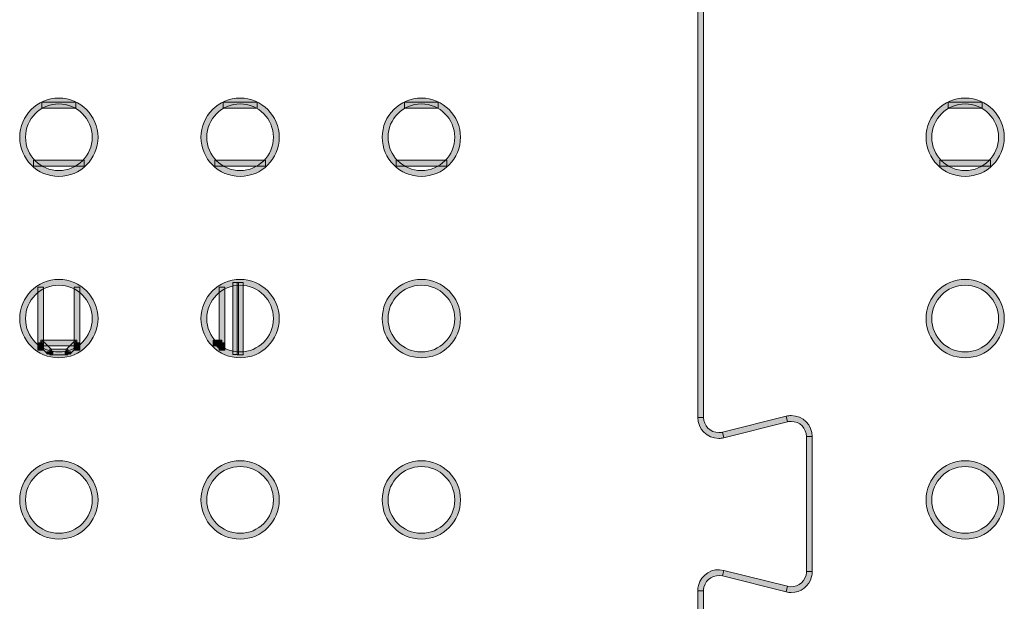
# Model space of a CAD drawing. Units: inches. Extents: x -35 to 333, y 31 to 315.
# Drawn here: x 75 to 102, y 262 to 278 of the extents above; entities that cross this region are included whole.
import ezdxf

# ---------------------------------------------------------------- set-up
doc = ezdxf.new("R2010")
doc.units = ezdxf.units.IN
doc.header["$MEASUREMENT"] = 0
doc.layers.add('面板', color=7, linetype='Continuous')

# ---------------------------------------------------------------- blocks, each defined once
blk = doc.blocks.new('block 1418')
at = {"layer": '面板', "true_color": 0x221814}
h = blk.add_hatch(color=250, dxfattribs=at)
h.dxf.hatch_style = 2
h.paths.add_polyline_path([(93.724, 261.367), (93.564, 261.367), (93.564, 261.978), (93.724, 261.978)])
at = {"layer": '面板', "lineweight": 0}
blk.add_lwpolyline([(93.724, 261.367), (93.564, 261.367), (93.564, 261.978), (93.724, 261.978), (93.724, 261.367)], dxfattribs=at)
blk = doc.blocks.new('block 1417')
at = {"layer": '面板'}
blk.add_blockref('block 1418', (0, 0), dxfattribs=at)
blk = doc.blocks.new('block 1420')
at = {"layer": '面板', "true_color": 0x221814}
h = blk.add_hatch(color=250, dxfattribs=at)
h.dxf.hatch_style = 2
edge = h.paths.add_edge_path()
edge.add_spline(control_points=[(93.724, 261.978), (93.724, 261.978), (93.564, 261.978), (93.564, 261.978), (93.564, 262.026), (93.57, 262.073), (93.582, 262.119), (93.659, 262.429), (93.974, 262.619), (94.285, 262.541), (94.285, 262.541), (94.246, 262.386), (94.246, 262.386), (94.022, 262.443), (93.793, 262.305), (93.737, 262.08), (93.728, 262.047), (93.724, 262.012), (93.724, 261.978)], knot_values=[0, 0, 0, 0, 1, 1, 1, 2, 2, 2, 3, 3, 3, 4, 4, 4, 5, 5, 5, 6, 6, 6, 6], degree=3, periodic=0)
at = {"layer": '面板', "lineweight": 0}
blk.add_open_spline([(93.724, 261.978), (93.724, 261.978), (93.564, 261.978), (93.564, 261.978), (93.564, 262.026), (93.57, 262.073), (93.582, 262.119), (93.659, 262.429), (93.974, 262.619), (94.285, 262.541), (94.285, 262.541), (94.246, 262.386), (94.246, 262.386), (94.022, 262.443), (93.793, 262.305), (93.737, 262.08), (93.728, 262.047), (93.724, 262.012), (93.724, 261.978)], degree=3, knots=[0, 0, 0, 0, 1, 1, 1, 2, 2, 2, 3, 3, 3, 4, 4, 4, 5, 5, 5, 6, 6, 6, 6], dxfattribs=at)
blk = doc.blocks.new('block 1419')
at = {"layer": '面板'}
blk.add_blockref('block 1420', (0, 0), dxfattribs=at)
blk = doc.blocks.new('block 1422')
at = {"layer": '面板', "true_color": 0x221814}
h = blk.add_hatch(color=250, dxfattribs=at)
h.dxf.hatch_style = 2
h.paths.add_polyline_path([(93.724, 266.759), (93.564, 266.759), (93.564, 299.165), (93.724, 299.165)])
at = {"layer": '面板', "lineweight": 0}
blk.add_lwpolyline([(93.724, 266.759), (93.564, 266.759), (93.564, 299.165), (93.724, 299.165), (93.724, 266.759)], dxfattribs=at)
blk = doc.blocks.new('block 1421')
at = {"layer": '面板'}
blk.add_blockref('block 1422', (0, 0), dxfattribs=at)
blk = doc.blocks.new('block 1424')
at = {"layer": '面板', "true_color": 0x221814}
h = blk.add_hatch(color=250, dxfattribs=at)
h.dxf.hatch_style = 2
edge = h.paths.add_edge_path()
edge.add_spline(control_points=[(94.144, 266.179), (93.825, 266.179), (93.564, 266.439), (93.564, 266.759), (93.564, 266.759), (93.724, 266.759), (93.724, 266.759), (93.724, 266.528), (93.913, 266.339), (94.144, 266.339), (94.179, 266.339), (94.213, 266.343), (94.246, 266.352), (94.246, 266.352), (94.285, 266.196), (94.285, 266.196), (94.239, 266.185), (94.192, 266.179), (94.144, 266.179)], knot_values=[0, 0, 0, 0, 1, 1, 1, 2, 2, 2, 3, 3, 3, 4, 4, 4, 5, 5, 5, 6, 6, 6, 6], degree=3, periodic=0)
at = {"layer": '面板', "lineweight": 0}
blk.add_open_spline([(94.144, 266.179), (93.825, 266.179), (93.564, 266.439), (93.564, 266.759), (93.564, 266.759), (93.724, 266.759), (93.724, 266.759), (93.724, 266.528), (93.913, 266.339), (94.144, 266.339), (94.179, 266.339), (94.213, 266.343), (94.246, 266.352), (94.246, 266.352), (94.285, 266.196), (94.285, 266.196), (94.239, 266.185), (94.192, 266.179), (94.144, 266.179)], degree=3, knots=[0, 0, 0, 0, 1, 1, 1, 2, 2, 2, 3, 3, 3, 4, 4, 4, 5, 5, 5, 6, 6, 6, 6], dxfattribs=at)
blk = doc.blocks.new('block 1423')
at = {"layer": '面板'}
blk.add_blockref('block 1424', (0, 0), dxfattribs=at)
blk = doc.blocks.new('block 1426')
at = {"layer": '面板', "true_color": 0x221814}
h = blk.add_hatch(color=250, dxfattribs=at)
h.dxf.hatch_style = 2
h.paths.add_polyline_path([(96.724, 262.509), (96.564, 262.509), (96.564, 266.228), (96.724, 266.228)])
at = {"layer": '面板', "lineweight": 0}
blk.add_lwpolyline([(96.724, 262.509), (96.564, 262.509), (96.564, 266.228), (96.724, 266.228), (96.724, 262.509)], dxfattribs=at)
blk = doc.blocks.new('block 1425')
at = {"layer": '面板'}
blk.add_blockref('block 1426', (0, 0), dxfattribs=at)
blk = doc.blocks.new('block 1428')
at = {"layer": '面板', "true_color": 0x221814}
h = blk.add_hatch(color=250, dxfattribs=at)
h.dxf.hatch_style = 2
edge = h.paths.add_edge_path()
edge.add_spline(control_points=[(96.144, 261.929), (96.098, 261.929), (96.051, 261.935), (96.004, 261.946), (96.004, 261.946), (96.043, 262.102), (96.043, 262.102), (96.266, 262.045), (96.495, 262.183), (96.552, 262.407), (96.56, 262.44), (96.564, 262.474), (96.564, 262.509), (96.564, 262.509), (96.724, 262.509), (96.724, 262.509), (96.724, 262.461), (96.718, 262.414), (96.707, 262.368), (96.641, 262.105), (96.404, 261.929), (96.144, 261.929)], knot_values=[0, 0, 0, 0, 1, 1, 1, 2, 2, 2, 3, 3, 3, 4, 4, 4, 5, 5, 5, 6, 6, 6, 7, 7, 7, 7], degree=3, periodic=0)
at = {"layer": '面板', "lineweight": 0}
blk.add_open_spline([(96.144, 261.929), (96.098, 261.929), (96.051, 261.935), (96.004, 261.946), (96.004, 261.946), (96.043, 262.102), (96.043, 262.102), (96.266, 262.045), (96.495, 262.183), (96.552, 262.407), (96.56, 262.44), (96.564, 262.474), (96.564, 262.509), (96.564, 262.509), (96.724, 262.509), (96.724, 262.509), (96.724, 262.461), (96.718, 262.414), (96.707, 262.368), (96.641, 262.105), (96.404, 261.929), (96.144, 261.929)], degree=3, knots=[0, 0, 0, 0, 1, 1, 1, 2, 2, 2, 3, 3, 3, 4, 4, 4, 5, 5, 5, 6, 6, 6, 7, 7, 7, 7], dxfattribs=at)
blk = doc.blocks.new('block 1427')
at = {"layer": '面板'}
blk.add_blockref('block 1428', (0, 0), dxfattribs=at)
blk = doc.blocks.new('block 1486')
at = {"layer": '面板', "true_color": 0x221814}
h = blk.add_hatch(color=250, dxfattribs=at)
h.dxf.hatch_style = 2
h.paths.add_polyline_path([(81.021, 268.482), (80.861, 268.482), (80.861, 270.482), (81.021, 270.482)])
at = {"layer": '面板', "lineweight": 0}
blk.add_lwpolyline([(81.021, 268.482), (80.861, 268.482), (80.861, 270.482), (81.021, 270.482), (81.021, 268.482)], dxfattribs=at)
blk = doc.blocks.new('block 1485')
at = {"layer": '面板'}
blk.add_blockref('block 1486', (0, 0), dxfattribs=at)
blk = doc.blocks.new('block 1630')
at = {"layer": '面板', "true_color": 0x221814}
h = blk.add_hatch(color=250, dxfattribs=at)
h.dxf.hatch_style = 2
h.paths.add_polyline_path([(101.639, 273.687), (100.242, 273.687), (100.242, 273.847), (101.639, 273.847)])
at = {"layer": '面板', "lineweight": 0}
blk.add_lwpolyline([(101.639, 273.687), (100.242, 273.687), (100.242, 273.847), (101.639, 273.847), (101.639, 273.687)], dxfattribs=at)
blk = doc.blocks.new('block 1629')
at = {"layer": '面板'}
blk.add_blockref('block 1630', (0, 0), dxfattribs=at)
blk = doc.blocks.new('block 1632')
at = {"layer": '面板', "true_color": 0x221814}
h = blk.add_hatch(color=250, dxfattribs=at)
h.dxf.hatch_style = 2
h.paths.add_polyline_path([(86.64, 273.687), (85.243, 273.687), (85.243, 273.847), (86.64, 273.847)])
at = {"layer": '面板', "lineweight": 0}
blk.add_lwpolyline([(86.64, 273.687), (85.243, 273.687), (85.243, 273.847), (86.64, 273.847), (86.64, 273.687)], dxfattribs=at)
blk = doc.blocks.new('block 1631')
at = {"layer": '面板'}
blk.add_blockref('block 1632', (0, 0), dxfattribs=at)
blk = doc.blocks.new('block 1634')
at = {"layer": '面板', "true_color": 0x221814}
h = blk.add_hatch(color=250, dxfattribs=at)
h.dxf.hatch_style = 2
h.paths.add_polyline_path([(81.641, 273.687), (80.243, 273.687), (80.243, 273.847), (81.641, 273.847)])
at = {"layer": '面板', "lineweight": 0}
blk.add_lwpolyline([(81.641, 273.687), (80.243, 273.687), (80.243, 273.847), (81.641, 273.847), (81.641, 273.687)], dxfattribs=at)
blk = doc.blocks.new('block 1633')
at = {"layer": '面板'}
blk.add_blockref('block 1634', (0, 0), dxfattribs=at)
blk = doc.blocks.new('block 1636')
at = {"layer": '面板', "true_color": 0x221814}
h = blk.add_hatch(color=250, dxfattribs=at)
h.dxf.hatch_style = 2
h.paths.add_polyline_path([(76.64, 273.687), (75.243, 273.687), (75.243, 273.847), (76.64, 273.847)])
at = {"layer": '面板', "lineweight": 0}
blk.add_lwpolyline([(76.64, 273.687), (75.243, 273.687), (75.243, 273.847), (76.64, 273.847), (76.64, 273.687)], dxfattribs=at)
blk = doc.blocks.new('block 1635')
at = {"layer": '面板'}
blk.add_blockref('block 1636', (0, 0), dxfattribs=at)
blk = doc.blocks.new('block 1656')
at = {"layer": '面板', "true_color": 0x221814}
h = blk.add_hatch(color=250, dxfattribs=at)
h.dxf.hatch_style = 2
h.paths.add_polyline_path([(101.406, 275.287), (100.474, 275.287), (100.474, 275.447), (101.406, 275.447)])
at = {"layer": '面板', "lineweight": 0}
blk.add_lwpolyline([(101.406, 275.287), (100.474, 275.287), (100.474, 275.447), (101.406, 275.447), (101.406, 275.287)], dxfattribs=at)
blk = doc.blocks.new('block 1655')
at = {"layer": '面板'}
blk.add_blockref('block 1656', (0, 0), dxfattribs=at)
blk = doc.blocks.new('block 1658')
at = {"layer": '面板', "true_color": 0x221814}
h = blk.add_hatch(color=250, dxfattribs=at)
h.dxf.hatch_style = 2
h.paths.add_polyline_path([(86.408, 275.287), (85.476, 275.287), (85.476, 275.447), (86.408, 275.447)])
at = {"layer": '面板', "lineweight": 0}
blk.add_lwpolyline([(86.408, 275.287), (85.476, 275.287), (85.476, 275.447), (86.408, 275.447), (86.408, 275.287)], dxfattribs=at)
blk = doc.blocks.new('block 1657')
at = {"layer": '面板'}
blk.add_blockref('block 1658', (0, 0), dxfattribs=at)
blk = doc.blocks.new('block 1660')
at = {"layer": '面板', "true_color": 0x221814}
h = blk.add_hatch(color=250, dxfattribs=at)
h.dxf.hatch_style = 2
h.paths.add_polyline_path([(81.409, 275.287), (80.475, 275.287), (80.475, 275.447), (81.409, 275.447)])
at = {"layer": '面板', "lineweight": 0}
blk.add_lwpolyline([(81.409, 275.287), (80.475, 275.287), (80.475, 275.447), (81.409, 275.447), (81.409, 275.287)], dxfattribs=at)
blk = doc.blocks.new('block 1659')
at = {"layer": '面板'}
blk.add_blockref('block 1660', (0, 0), dxfattribs=at)
blk = doc.blocks.new('block 1662')
at = {"layer": '面板', "true_color": 0x221814}
h = blk.add_hatch(color=250, dxfattribs=at)
h.dxf.hatch_style = 2
h.paths.add_polyline_path([(76.408, 275.287), (75.475, 275.287), (75.475, 275.447), (76.408, 275.447)])
at = {"layer": '面板', "lineweight": 0}
blk.add_lwpolyline([(76.408, 275.287), (75.475, 275.287), (75.475, 275.447), (76.408, 275.447), (76.408, 275.287)], dxfattribs=at)
blk = doc.blocks.new('block 1661')
at = {"layer": '面板'}
blk.add_blockref('block 1662', (0, 0), dxfattribs=at)
blk = doc.blocks.new('block 1774')
at = {"layer": '面板', "true_color": 0x221814}
h = blk.add_hatch(color=250, dxfattribs=at)
h.dxf.hatch_style = 2
h.paths.add_polyline_path([(76.441, 268.732), (75.441, 268.732), (75.441, 268.892), (76.441, 268.892)])
at = {"layer": '面板', "lineweight": 0}
blk.add_lwpolyline([(76.441, 268.732), (75.441, 268.732), (75.441, 268.892), (76.441, 268.892), (76.441, 268.732)], dxfattribs=at)
blk = doc.blocks.new('block 1773')
at = {"layer": '面板'}
blk.add_blockref('block 1774', (0, 0), dxfattribs=at)
blk = doc.blocks.new('block 1776')
at = {"layer": '面板', "true_color": 0x221814}
h = blk.add_hatch(color=250, dxfattribs=at)
h.dxf.hatch_style = 2
h.paths.add_polyline_path([(76.521, 268.616), (76.361, 268.616), (76.361, 268.812), (76.521, 268.812)])
at = {"layer": '面板', "lineweight": 0}
blk.add_lwpolyline([(76.521, 268.616), (76.361, 268.616), (76.361, 268.812), (76.521, 268.812), (76.521, 268.616)], dxfattribs=at)
blk = doc.blocks.new('block 1775')
at = {"layer": '面板'}
blk.add_blockref('block 1776', (0, 0), dxfattribs=at)
blk = doc.blocks.new('block 1782')
at = {"layer": '面板', "true_color": 0x221814}
h = blk.add_hatch(color=250, dxfattribs=at)
h.dxf.hatch_style = 2
h.paths.add_polyline_path([(80.441, 268.732), (80.199, 268.732), (80.199, 268.892), (80.441, 268.892)])
at = {"layer": '面板', "lineweight": 0}
blk.add_lwpolyline([(80.441, 268.732), (80.199, 268.732), (80.199, 268.892), (80.441, 268.892), (80.441, 268.732)], dxfattribs=at)
blk = doc.blocks.new('block 1781')
at = {"layer": '面板'}
blk.add_blockref('block 1782', (0, 0), dxfattribs=at)
blk = doc.blocks.new('block 1784')
at = {"layer": '面板', "true_color": 0x221814}
h = blk.add_hatch(color=250, dxfattribs=at)
h.dxf.hatch_style = 2
h.paths.add_polyline_path([(80.521, 268.616), (80.361, 268.616), (80.361, 268.812), (80.521, 268.812)])
at = {"layer": '面板', "lineweight": 0}
blk.add_lwpolyline([(80.521, 268.616), (80.361, 268.616), (80.361, 268.812), (80.521, 268.812), (80.521, 268.616)], dxfattribs=at)
blk = doc.blocks.new('block 1783')
at = {"layer": '面板'}
blk.add_blockref('block 1784', (0, 0), dxfattribs=at)
blk = doc.blocks.new('block 1794')
at = {"layer": '面板', "true_color": 0x221814}
h = blk.add_hatch(color=250, dxfattribs=at)
h.dxf.hatch_style = 2
h.paths.add_polyline_path([(80.896, 268.49), (80.736, 268.49), (80.736, 270.474), (80.896, 270.474)])
at = {"layer": '面板', "lineweight": 0}
blk.add_lwpolyline([(80.896, 268.49), (80.736, 268.49), (80.736, 270.474), (80.896, 270.474), (80.896, 268.49)], dxfattribs=at)
blk = doc.blocks.new('block 1793')
at = {"layer": '面板'}
blk.add_blockref('block 1794', (0, 0), dxfattribs=at)
blk = doc.blocks.new('block 1798')
at = {"layer": '面板', "true_color": 0x221814}
h = blk.add_hatch(color=250, dxfattribs=at)
h.dxf.hatch_style = 2
h.paths.add_polyline_path([(80.381, 268.638), (80.268, 268.752), (80.385, 268.868), (80.498, 268.755)])
at = {"layer": '面板', "lineweight": 0}
blk.add_lwpolyline([(80.381, 268.638), (80.268, 268.752), (80.385, 268.868), (80.498, 268.755), (80.381, 268.638)], dxfattribs=at)
blk = doc.blocks.new('block 1797')
at = {"layer": '面板'}
blk.add_blockref('block 1798', (0, 0), dxfattribs=at)
blk = doc.blocks.new('block 1802')
at = {"layer": '面板', "true_color": 0x221814}
h = blk.add_hatch(color=250, dxfattribs=at)
h.dxf.hatch_style = 2
h.paths.add_polyline_path([(76.248, 268.505), (76.134, 268.618), (76.384, 268.868), (76.497, 268.755)])
at = {"layer": '面板', "lineweight": 0}
blk.add_lwpolyline([(76.248, 268.505), (76.134, 268.618), (76.384, 268.868), (76.497, 268.755), (76.248, 268.505)], dxfattribs=at)
blk = doc.blocks.new('block 1801')
at = {"layer": '面板'}
blk.add_blockref('block 1802', (0, 0), dxfattribs=at)
blk = doc.blocks.new('block 1806')
at = {"layer": '面板', "true_color": 0x221814}
h = blk.add_hatch(color=250, dxfattribs=at)
h.dxf.hatch_style = 2
h.paths.add_polyline_path([(80.521, 268.812), (80.361, 268.812), (80.361, 270.348), (80.521, 270.348)])
at = {"layer": '面板', "lineweight": 0}
blk.add_lwpolyline([(80.521, 268.812), (80.361, 268.812), (80.361, 270.348), (80.521, 270.348), (80.521, 268.812)], dxfattribs=at)
blk = doc.blocks.new('block 1805')
at = {"layer": '面板'}
blk.add_blockref('block 1806', (0, 0), dxfattribs=at)
blk = doc.blocks.new('block 1816')
at = {"layer": '面板', "true_color": 0x221814}
h = blk.add_hatch(color=250, dxfattribs=at)
h.dxf.hatch_style = 2
h.paths.add_polyline_path([(75.521, 268.812), (75.361, 268.812), (75.361, 270.348), (75.521, 270.348)])
at = {"layer": '面板', "lineweight": 0}
blk.add_lwpolyline([(75.521, 268.812), (75.361, 268.812), (75.361, 270.348), (75.521, 270.348), (75.521, 268.812)], dxfattribs=at)
blk = doc.blocks.new('block 1815')
at = {"layer": '面板'}
blk.add_blockref('block 1816', (0, 0), dxfattribs=at)
blk = doc.blocks.new('block 1818')
at = {"layer": '面板', "true_color": 0x221814}
h = blk.add_hatch(color=250, dxfattribs=at)
h.dxf.hatch_style = 2
h.paths.add_polyline_path([(76.521, 268.812), (76.361, 268.812), (76.361, 270.348), (76.521, 270.348)])
at = {"layer": '面板', "lineweight": 0}
blk.add_lwpolyline([(76.521, 268.812), (76.361, 268.812), (76.361, 270.348), (76.521, 270.348), (76.521, 268.812)], dxfattribs=at)
blk = doc.blocks.new('block 1817')
at = {"layer": '面板'}
blk.add_blockref('block 1818', (0, 0), dxfattribs=at)
blk = doc.blocks.new('block 1824')
at = {"layer": '面板', "true_color": 0x221814}
h = blk.add_hatch(color=250, dxfattribs=at)
h.dxf.hatch_style = 2
h.paths.add_polyline_path([(75.521, 268.616), (75.361, 268.616), (75.361, 268.812), (75.521, 268.812)])
at = {"layer": '面板', "lineweight": 0}
blk.add_lwpolyline([(75.521, 268.616), (75.361, 268.616), (75.361, 268.812), (75.521, 268.812), (75.521, 268.616)], dxfattribs=at)
blk = doc.blocks.new('block 1823')
at = {"layer": '面板'}
blk.add_blockref('block 1824', (0, 0), dxfattribs=at)
blk = doc.blocks.new('block 1826')
at = {"layer": '面板', "true_color": 0x221814}
h = blk.add_hatch(color=250, dxfattribs=at)
h.dxf.hatch_style = 2
h.paths.add_polyline_path([(75.771, 268.514), (75.611, 268.514), (75.611, 268.562), (75.771, 268.562)])
at = {"layer": '面板', "lineweight": 0}
blk.add_lwpolyline([(75.771, 268.514), (75.611, 268.514), (75.611, 268.562), (75.771, 268.562), (75.771, 268.514)], dxfattribs=at)
blk = doc.blocks.new('block 1825')
at = {"layer": '面板'}
blk.add_blockref('block 1826', (0, 0), dxfattribs=at)
blk = doc.blocks.new('block 1828')
at = {"layer": '面板', "true_color": 0x221814}
h = blk.add_hatch(color=250, dxfattribs=at)
h.dxf.hatch_style = 2
h.paths.add_polyline_path([(76.271, 268.514), (76.111, 268.514), (76.111, 268.562), (76.271, 268.562)])
at = {"layer": '面板', "lineweight": 0}
blk.add_lwpolyline([(76.271, 268.514), (76.111, 268.514), (76.111, 268.562), (76.271, 268.562), (76.271, 268.514)], dxfattribs=at)
blk = doc.blocks.new('block 1827')
at = {"layer": '面板'}
blk.add_blockref('block 1828', (0, 0), dxfattribs=at)
blk = doc.blocks.new('block 1830')
at = {"layer": '面板', "true_color": 0x221814}
h = blk.add_hatch(color=250, dxfattribs=at)
h.dxf.hatch_style = 2
h.paths.add_polyline_path([(76.191, 268.482), (75.691, 268.482), (75.691, 268.642), (76.191, 268.642)])
at = {"layer": '面板', "lineweight": 0}
blk.add_lwpolyline([(76.191, 268.482), (75.691, 268.482), (75.691, 268.642), (76.191, 268.642), (76.191, 268.482)], dxfattribs=at)
blk = doc.blocks.new('block 1829')
at = {"layer": '面板'}
blk.add_blockref('block 1830', (0, 0), dxfattribs=at)
blk = doc.blocks.new('block 1832')
at = {"layer": '面板', "true_color": 0x221814}
h = blk.add_hatch(color=250, dxfattribs=at)
h.dxf.hatch_style = 2
h.paths.add_polyline_path([(75.635, 268.505), (75.385, 268.755), (75.498, 268.868), (75.748, 268.618)])
at = {"layer": '面板', "lineweight": 0}
blk.add_lwpolyline([(75.635, 268.505), (75.385, 268.755), (75.498, 268.868), (75.748, 268.618), (75.635, 268.505)], dxfattribs=at)
blk = doc.blocks.new('block 1831')
at = {"layer": '面板'}
blk.add_blockref('block 1832', (0, 0), dxfattribs=at)
blk = doc.blocks.new('block 1880')
at = {"layer": '面板', "true_color": 0x221814}
h = blk.add_hatch(color=250, dxfattribs=at)
h.dxf.hatch_style = 2
edge = h.paths.add_edge_path()
edge.add_spline(control_points=[(85.941, 263.402), (85.346, 263.402), (84.861, 263.887), (84.861, 264.482), (84.861, 265.078), (85.346, 265.562), (85.941, 265.562), (86.536, 265.562), (87.021, 265.078), (87.021, 264.482), (87.021, 263.887), (86.536, 263.402), (85.941, 263.402)], knot_values=[0, 0, 0, 0, 1, 1, 1, 2, 2, 2, 3, 3, 3, 4, 4, 4, 4], degree=3, periodic=0)
edge = h.paths.add_edge_path()
edge.add_spline(control_points=[(85.941, 265.402), (85.434, 265.402), (85.021, 264.99), (85.021, 264.482), (85.021, 263.975), (85.434, 263.562), (85.941, 263.562), (86.448, 263.562), (86.861, 263.975), (86.861, 264.482), (86.861, 264.99), (86.448, 265.402), (85.941, 265.402)], knot_values=[0, 0, 0, 0, 1, 1, 1, 2, 2, 2, 3, 3, 3, 4, 4, 4, 4], degree=3, periodic=0)
at = {"layer": '面板', "lineweight": 0}
for points in [[(85.941, 263.402), (85.346, 263.402), (84.861, 263.887), (84.861, 264.482), (84.861, 265.078), (85.346, 265.562), (85.941, 265.562), (86.536, 265.562), (87.021, 265.078), (87.021, 264.482), (87.021, 263.887), (86.536, 263.402), (85.941, 263.402)], [(85.941, 265.402), (85.434, 265.402), (85.021, 264.99), (85.021, 264.482), (85.021, 263.975), (85.434, 263.562), (85.941, 263.562), (86.448, 263.562), (86.861, 263.975), (86.861, 264.482), (86.861, 264.99), (86.448, 265.402), (85.941, 265.402)]]:
    blk.add_open_spline(points, degree=3, knots=[0, 0, 0, 0, 1, 1, 1, 2, 2, 2, 3, 3, 3, 4, 4, 4, 4], dxfattribs=at)
blk = doc.blocks.new('block 1879')
at = {"layer": '面板'}
blk.add_blockref('block 1880', (0, 0), dxfattribs=at)
blk = doc.blocks.new('block 1890')
at = {"layer": '面板', "true_color": 0x221814}
h = blk.add_hatch(color=250, dxfattribs=at)
h.dxf.hatch_style = 2
edge = h.paths.add_edge_path()
edge.add_spline(control_points=[(100.941, 268.402), (100.346, 268.402), (99.861, 268.887), (99.861, 269.482), (99.861, 270.078), (100.346, 270.562), (100.941, 270.562), (101.537, 270.562), (102.021, 270.078), (102.021, 269.482), (102.021, 268.887), (101.537, 268.402), (100.941, 268.402)], knot_values=[0, 0, 0, 0, 1, 1, 1, 2, 2, 2, 3, 3, 3, 4, 4, 4, 4], degree=3, periodic=0)
edge = h.paths.add_edge_path()
edge.add_spline(control_points=[(100.941, 270.402), (100.434, 270.402), (100.021, 269.989), (100.021, 269.482), (100.021, 268.975), (100.434, 268.562), (100.941, 268.562), (101.448, 268.562), (101.861, 268.975), (101.861, 269.482), (101.861, 269.989), (101.448, 270.402), (100.941, 270.402)], knot_values=[0, 0, 0, 0, 1, 1, 1, 2, 2, 2, 3, 3, 3, 4, 4, 4, 4], degree=3, periodic=0)
at = {"layer": '面板', "lineweight": 0}
for points in [[(100.941, 268.402), (100.346, 268.402), (99.861, 268.887), (99.861, 269.482), (99.861, 270.078), (100.346, 270.562), (100.941, 270.562), (101.537, 270.562), (102.021, 270.078), (102.021, 269.482), (102.021, 268.887), (101.537, 268.402), (100.941, 268.402)], [(100.941, 270.402), (100.434, 270.402), (100.021, 269.989), (100.021, 269.482), (100.021, 268.975), (100.434, 268.562), (100.941, 268.562), (101.448, 268.562), (101.861, 268.975), (101.861, 269.482), (101.861, 269.989), (101.448, 270.402), (100.941, 270.402)]]:
    blk.add_open_spline(points, degree=3, knots=[0, 0, 0, 0, 1, 1, 1, 2, 2, 2, 3, 3, 3, 4, 4, 4, 4], dxfattribs=at)
blk = doc.blocks.new('block 1889')
at = {"layer": '面板'}
blk.add_blockref('block 1890', (0, 0), dxfattribs=at)
blk = doc.blocks.new('block 1916')
at = {"layer": '面板', "true_color": 0x221814}
h = blk.add_hatch(color=250, dxfattribs=at)
h.dxf.hatch_style = 2
edge = h.paths.add_edge_path()
edge.add_spline(control_points=[(80.941, 273.402), (80.345, 273.402), (79.861, 273.887), (79.861, 274.482), (79.861, 275.078), (80.345, 275.562), (80.941, 275.562), (81.537, 275.562), (82.021, 275.078), (82.021, 274.482), (82.021, 273.887), (81.537, 273.402), (80.941, 273.402)], knot_values=[0, 0, 0, 0, 1, 1, 1, 2, 2, 2, 3, 3, 3, 4, 4, 4, 4], degree=3, periodic=0)
edge = h.paths.add_edge_path()
edge.add_spline(control_points=[(80.941, 275.402), (80.434, 275.402), (80.021, 274.989), (80.021, 274.482), (80.021, 273.975), (80.434, 273.562), (80.941, 273.562), (81.448, 273.562), (81.861, 273.975), (81.861, 274.482), (81.861, 274.989), (81.448, 275.402), (80.941, 275.402)], knot_values=[0, 0, 0, 0, 1, 1, 1, 2, 2, 2, 3, 3, 3, 4, 4, 4, 4], degree=3, periodic=0)
at = {"layer": '面板', "lineweight": 0}
for points in [[(80.941, 273.402), (80.345, 273.402), (79.861, 273.887), (79.861, 274.482), (79.861, 275.078), (80.345, 275.562), (80.941, 275.562), (81.537, 275.562), (82.021, 275.078), (82.021, 274.482), (82.021, 273.887), (81.537, 273.402), (80.941, 273.402)], [(80.941, 275.402), (80.434, 275.402), (80.021, 274.989), (80.021, 274.482), (80.021, 273.975), (80.434, 273.562), (80.941, 273.562), (81.448, 273.562), (81.861, 273.975), (81.861, 274.482), (81.861, 274.989), (81.448, 275.402), (80.941, 275.402)]]:
    blk.add_open_spline(points, degree=3, knots=[0, 0, 0, 0, 1, 1, 1, 2, 2, 2, 3, 3, 3, 4, 4, 4, 4], dxfattribs=at)
blk = doc.blocks.new('block 1915')
at = {"layer": '面板'}
blk.add_blockref('block 1916', (0, 0), dxfattribs=at)
blk = doc.blocks.new('block 1924')
at = {"layer": '面板', "true_color": 0x221814}
h = blk.add_hatch(color=250, dxfattribs=at)
h.dxf.hatch_style = 2
edge = h.paths.add_edge_path()
edge.add_spline(control_points=[(85.941, 273.402), (85.346, 273.402), (84.861, 273.887), (84.861, 274.482), (84.861, 275.078), (85.346, 275.562), (85.941, 275.562), (86.536, 275.562), (87.021, 275.078), (87.021, 274.482), (87.021, 273.887), (86.536, 273.402), (85.941, 273.402)], knot_values=[0, 0, 0, 0, 1, 1, 1, 2, 2, 2, 3, 3, 3, 4, 4, 4, 4], degree=3, periodic=0)
edge = h.paths.add_edge_path()
edge.add_spline(control_points=[(85.941, 275.402), (85.434, 275.402), (85.021, 274.989), (85.021, 274.482), (85.021, 273.975), (85.434, 273.562), (85.941, 273.562), (86.448, 273.562), (86.861, 273.975), (86.861, 274.482), (86.861, 274.989), (86.448, 275.402), (85.941, 275.402)], knot_values=[0, 0, 0, 0, 1, 1, 1, 2, 2, 2, 3, 3, 3, 4, 4, 4, 4], degree=3, periodic=0)
at = {"layer": '面板', "lineweight": 0}
for points in [[(85.941, 273.402), (85.346, 273.402), (84.861, 273.887), (84.861, 274.482), (84.861, 275.078), (85.346, 275.562), (85.941, 275.562), (86.536, 275.562), (87.021, 275.078), (87.021, 274.482), (87.021, 273.887), (86.536, 273.402), (85.941, 273.402)], [(85.941, 275.402), (85.434, 275.402), (85.021, 274.989), (85.021, 274.482), (85.021, 273.975), (85.434, 273.562), (85.941, 273.562), (86.448, 273.562), (86.861, 273.975), (86.861, 274.482), (86.861, 274.989), (86.448, 275.402), (85.941, 275.402)]]:
    blk.add_open_spline(points, degree=3, knots=[0, 0, 0, 0, 1, 1, 1, 2, 2, 2, 3, 3, 3, 4, 4, 4, 4], dxfattribs=at)
blk = doc.blocks.new('block 1923')
at = {"layer": '面板'}
blk.add_blockref('block 1924', (0, 0), dxfattribs=at)
blk = doc.blocks.new('block 1926')
at = {"layer": '面板', "true_color": 0x221814}
h = blk.add_hatch(color=250, dxfattribs=at)
h.dxf.hatch_style = 2
edge = h.paths.add_edge_path()
edge.add_spline(control_points=[(85.941, 268.402), (85.346, 268.402), (84.861, 268.887), (84.861, 269.482), (84.861, 270.078), (85.346, 270.562), (85.941, 270.562), (86.536, 270.562), (87.021, 270.078), (87.021, 269.482), (87.021, 268.887), (86.536, 268.402), (85.941, 268.402)], knot_values=[0, 0, 0, 0, 1, 1, 1, 2, 2, 2, 3, 3, 3, 4, 4, 4, 4], degree=3, periodic=0)
edge = h.paths.add_edge_path()
edge.add_spline(control_points=[(85.941, 270.402), (85.434, 270.402), (85.021, 269.989), (85.021, 269.482), (85.021, 268.975), (85.434, 268.562), (85.941, 268.562), (86.448, 268.562), (86.861, 268.975), (86.861, 269.482), (86.861, 269.989), (86.448, 270.402), (85.941, 270.402)], knot_values=[0, 0, 0, 0, 1, 1, 1, 2, 2, 2, 3, 3, 3, 4, 4, 4, 4], degree=3, periodic=0)
at = {"layer": '面板', "lineweight": 0}
for points in [[(85.941, 268.402), (85.346, 268.402), (84.861, 268.887), (84.861, 269.482), (84.861, 270.078), (85.346, 270.562), (85.941, 270.562), (86.536, 270.562), (87.021, 270.078), (87.021, 269.482), (87.021, 268.887), (86.536, 268.402), (85.941, 268.402)], [(85.941, 270.402), (85.434, 270.402), (85.021, 269.989), (85.021, 269.482), (85.021, 268.975), (85.434, 268.562), (85.941, 268.562), (86.448, 268.562), (86.861, 268.975), (86.861, 269.482), (86.861, 269.989), (86.448, 270.402), (85.941, 270.402)]]:
    blk.add_open_spline(points, degree=3, knots=[0, 0, 0, 0, 1, 1, 1, 2, 2, 2, 3, 3, 3, 4, 4, 4, 4], dxfattribs=at)
blk = doc.blocks.new('block 1925')
at = {"layer": '面板'}
blk.add_blockref('block 1926', (0, 0), dxfattribs=at)
blk = doc.blocks.new('block 1938')
at = {"layer": '面板', "true_color": 0x221814}
h = blk.add_hatch(color=250, dxfattribs=at)
h.dxf.hatch_style = 2
edge = h.paths.add_edge_path()
edge.add_spline(control_points=[(100.941, 273.402), (100.346, 273.402), (99.861, 273.887), (99.861, 274.482), (99.861, 275.078), (100.346, 275.562), (100.941, 275.562), (101.537, 275.562), (102.021, 275.078), (102.021, 274.482), (102.021, 273.887), (101.537, 273.402), (100.941, 273.402)], knot_values=[0, 0, 0, 0, 1, 1, 1, 2, 2, 2, 3, 3, 3, 4, 4, 4, 4], degree=3, periodic=0)
edge = h.paths.add_edge_path()
edge.add_spline(control_points=[(100.941, 275.402), (100.434, 275.402), (100.021, 274.989), (100.021, 274.482), (100.021, 273.975), (100.434, 273.562), (100.941, 273.562), (101.448, 273.562), (101.861, 273.975), (101.861, 274.482), (101.861, 274.989), (101.448, 275.402), (100.941, 275.402)], knot_values=[0, 0, 0, 0, 1, 1, 1, 2, 2, 2, 3, 3, 3, 4, 4, 4, 4], degree=3, periodic=0)
at = {"layer": '面板', "lineweight": 0}
for points in [[(100.941, 273.402), (100.346, 273.402), (99.861, 273.887), (99.861, 274.482), (99.861, 275.078), (100.346, 275.562), (100.941, 275.562), (101.537, 275.562), (102.021, 275.078), (102.021, 274.482), (102.021, 273.887), (101.537, 273.402), (100.941, 273.402)], [(100.941, 275.402), (100.434, 275.402), (100.021, 274.989), (100.021, 274.482), (100.021, 273.975), (100.434, 273.562), (100.941, 273.562), (101.448, 273.562), (101.861, 273.975), (101.861, 274.482), (101.861, 274.989), (101.448, 275.402), (100.941, 275.402)]]:
    blk.add_open_spline(points, degree=3, knots=[0, 0, 0, 0, 1, 1, 1, 2, 2, 2, 3, 3, 3, 4, 4, 4, 4], dxfattribs=at)
blk = doc.blocks.new('block 1937')
at = {"layer": '面板'}
blk.add_blockref('block 1938', (0, 0), dxfattribs=at)
blk = doc.blocks.new('block 1940')
at = {"layer": '面板', "true_color": 0x221814}
h = blk.add_hatch(color=250, dxfattribs=at)
h.dxf.hatch_style = 2
edge = h.paths.add_edge_path()
edge.add_spline(control_points=[(75.941, 268.402), (75.345, 268.402), (74.861, 268.887), (74.861, 269.482), (74.861, 270.078), (75.345, 270.562), (75.941, 270.562), (76.537, 270.562), (77.021, 270.078), (77.021, 269.482), (77.021, 268.887), (76.537, 268.402), (75.941, 268.402)], knot_values=[0, 0, 0, 0, 1, 1, 1, 2, 2, 2, 3, 3, 3, 4, 4, 4, 4], degree=3, periodic=0)
edge = h.paths.add_edge_path()
edge.add_spline(control_points=[(75.941, 270.402), (75.434, 270.402), (75.021, 269.989), (75.021, 269.482), (75.021, 268.975), (75.434, 268.562), (75.941, 268.562), (76.448, 268.562), (76.861, 268.975), (76.861, 269.482), (76.861, 269.989), (76.448, 270.402), (75.941, 270.402)], knot_values=[0, 0, 0, 0, 1, 1, 1, 2, 2, 2, 3, 3, 3, 4, 4, 4, 4], degree=3, periodic=0)
at = {"layer": '面板', "lineweight": 0}
for points in [[(75.941, 268.402), (75.345, 268.402), (74.861, 268.887), (74.861, 269.482), (74.861, 270.078), (75.345, 270.562), (75.941, 270.562), (76.537, 270.562), (77.021, 270.078), (77.021, 269.482), (77.021, 268.887), (76.537, 268.402), (75.941, 268.402)], [(75.941, 270.402), (75.434, 270.402), (75.021, 269.989), (75.021, 269.482), (75.021, 268.975), (75.434, 268.562), (75.941, 268.562), (76.448, 268.562), (76.861, 268.975), (76.861, 269.482), (76.861, 269.989), (76.448, 270.402), (75.941, 270.402)]]:
    blk.add_open_spline(points, degree=3, knots=[0, 0, 0, 0, 1, 1, 1, 2, 2, 2, 3, 3, 3, 4, 4, 4, 4], dxfattribs=at)
blk = doc.blocks.new('block 1939')
at = {"layer": '面板'}
blk.add_blockref('block 1940', (0, 0), dxfattribs=at)
blk = doc.blocks.new('block 1946')
at = {"layer": '面板', "true_color": 0x221814}
h = blk.add_hatch(color=250, dxfattribs=at)
h.dxf.hatch_style = 2
edge = h.paths.add_edge_path()
edge.add_spline(control_points=[(100.941, 263.402), (100.346, 263.402), (99.861, 263.887), (99.861, 264.482), (99.861, 265.078), (100.346, 265.562), (100.941, 265.562), (101.537, 265.562), (102.021, 265.078), (102.021, 264.482), (102.021, 263.887), (101.537, 263.402), (100.941, 263.402)], knot_values=[0, 0, 0, 0, 1, 1, 1, 2, 2, 2, 3, 3, 3, 4, 4, 4, 4], degree=3, periodic=0)
edge = h.paths.add_edge_path()
edge.add_spline(control_points=[(100.941, 265.402), (100.434, 265.402), (100.021, 264.99), (100.021, 264.482), (100.021, 263.975), (100.434, 263.562), (100.941, 263.562), (101.448, 263.562), (101.861, 263.975), (101.861, 264.482), (101.861, 264.99), (101.448, 265.402), (100.941, 265.402)], knot_values=[0, 0, 0, 0, 1, 1, 1, 2, 2, 2, 3, 3, 3, 4, 4, 4, 4], degree=3, periodic=0)
at = {"layer": '面板', "lineweight": 0}
for points in [[(100.941, 263.402), (100.346, 263.402), (99.861, 263.887), (99.861, 264.482), (99.861, 265.078), (100.346, 265.562), (100.941, 265.562), (101.537, 265.562), (102.021, 265.078), (102.021, 264.482), (102.021, 263.887), (101.537, 263.402), (100.941, 263.402)], [(100.941, 265.402), (100.434, 265.402), (100.021, 264.99), (100.021, 264.482), (100.021, 263.975), (100.434, 263.562), (100.941, 263.562), (101.448, 263.562), (101.861, 263.975), (101.861, 264.482), (101.861, 264.99), (101.448, 265.402), (100.941, 265.402)]]:
    blk.add_open_spline(points, degree=3, knots=[0, 0, 0, 0, 1, 1, 1, 2, 2, 2, 3, 3, 3, 4, 4, 4, 4], dxfattribs=at)
blk = doc.blocks.new('block 1945')
at = {"layer": '面板'}
blk.add_blockref('block 1946', (0, 0), dxfattribs=at)
blk = doc.blocks.new('block 1950')
at = {"layer": '面板', "true_color": 0x221814}
h = blk.add_hatch(color=250, dxfattribs=at)
h.dxf.hatch_style = 2
edge = h.paths.add_edge_path()
edge.add_spline(control_points=[(75.941, 263.402), (75.345, 263.402), (74.861, 263.887), (74.861, 264.482), (74.861, 265.078), (75.345, 265.562), (75.941, 265.562), (76.537, 265.562), (77.021, 265.078), (77.021, 264.482), (77.021, 263.887), (76.537, 263.402), (75.941, 263.402)], knot_values=[0, 0, 0, 0, 1, 1, 1, 2, 2, 2, 3, 3, 3, 4, 4, 4, 4], degree=3, periodic=0)
edge = h.paths.add_edge_path()
edge.add_spline(control_points=[(75.941, 265.402), (75.434, 265.402), (75.021, 264.99), (75.021, 264.482), (75.021, 263.975), (75.434, 263.562), (75.941, 263.562), (76.448, 263.562), (76.861, 263.975), (76.861, 264.482), (76.861, 264.99), (76.448, 265.402), (75.941, 265.402)], knot_values=[0, 0, 0, 0, 1, 1, 1, 2, 2, 2, 3, 3, 3, 4, 4, 4, 4], degree=3, periodic=0)
at = {"layer": '面板', "lineweight": 0}
for points in [[(75.941, 263.402), (75.345, 263.402), (74.861, 263.887), (74.861, 264.482), (74.861, 265.078), (75.345, 265.562), (75.941, 265.562), (76.537, 265.562), (77.021, 265.078), (77.021, 264.482), (77.021, 263.887), (76.537, 263.402), (75.941, 263.402)], [(75.941, 265.402), (75.434, 265.402), (75.021, 264.99), (75.021, 264.482), (75.021, 263.975), (75.434, 263.562), (75.941, 263.562), (76.448, 263.562), (76.861, 263.975), (76.861, 264.482), (76.861, 264.99), (76.448, 265.402), (75.941, 265.402)]]:
    blk.add_open_spline(points, degree=3, knots=[0, 0, 0, 0, 1, 1, 1, 2, 2, 2, 3, 3, 3, 4, 4, 4, 4], dxfattribs=at)
blk = doc.blocks.new('block 1949')
at = {"layer": '面板'}
blk.add_blockref('block 1950', (0, 0), dxfattribs=at)
blk = doc.blocks.new('block 1956')
at = {"layer": '面板', "true_color": 0x221814}
h = blk.add_hatch(color=250, dxfattribs=at)
h.dxf.hatch_style = 2
edge = h.paths.add_edge_path()
edge.add_spline(control_points=[(75.941, 273.402), (75.345, 273.402), (74.861, 273.887), (74.861, 274.482), (74.861, 275.078), (75.345, 275.562), (75.941, 275.562), (76.537, 275.562), (77.021, 275.078), (77.021, 274.482), (77.021, 273.887), (76.537, 273.402), (75.941, 273.402)], knot_values=[0, 0, 0, 0, 1, 1, 1, 2, 2, 2, 3, 3, 3, 4, 4, 4, 4], degree=3, periodic=0)
edge = h.paths.add_edge_path()
edge.add_spline(control_points=[(75.941, 275.402), (75.434, 275.402), (75.021, 274.989), (75.021, 274.482), (75.021, 273.975), (75.434, 273.562), (75.941, 273.562), (76.448, 273.562), (76.861, 273.975), (76.861, 274.482), (76.861, 274.989), (76.448, 275.402), (75.941, 275.402)], knot_values=[0, 0, 0, 0, 1, 1, 1, 2, 2, 2, 3, 3, 3, 4, 4, 4, 4], degree=3, periodic=0)
at = {"layer": '面板', "lineweight": 0}
for points in [[(75.941, 273.402), (75.345, 273.402), (74.861, 273.887), (74.861, 274.482), (74.861, 275.078), (75.345, 275.562), (75.941, 275.562), (76.537, 275.562), (77.021, 275.078), (77.021, 274.482), (77.021, 273.887), (76.537, 273.402), (75.941, 273.402)], [(75.941, 275.402), (75.434, 275.402), (75.021, 274.989), (75.021, 274.482), (75.021, 273.975), (75.434, 273.562), (75.941, 273.562), (76.448, 273.562), (76.861, 273.975), (76.861, 274.482), (76.861, 274.989), (76.448, 275.402), (75.941, 275.402)]]:
    blk.add_open_spline(points, degree=3, knots=[0, 0, 0, 0, 1, 1, 1, 2, 2, 2, 3, 3, 3, 4, 4, 4, 4], dxfattribs=at)
blk = doc.blocks.new('block 1955')
at = {"layer": '面板'}
blk.add_blockref('block 1956', (0, 0), dxfattribs=at)
blk = doc.blocks.new('block 1958')
at = {"layer": '面板', "true_color": 0x221814}
h = blk.add_hatch(color=250, dxfattribs=at)
h.dxf.hatch_style = 2
edge = h.paths.add_edge_path()
edge.add_spline(control_points=[(80.941, 268.402), (80.345, 268.402), (79.861, 268.887), (79.861, 269.482), (79.861, 270.078), (80.345, 270.562), (80.941, 270.562), (81.537, 270.562), (82.021, 270.078), (82.021, 269.482), (82.021, 268.887), (81.537, 268.402), (80.941, 268.402)], knot_values=[0, 0, 0, 0, 1, 1, 1, 2, 2, 2, 3, 3, 3, 4, 4, 4, 4], degree=3, periodic=0)
edge = h.paths.add_edge_path()
edge.add_spline(control_points=[(80.941, 270.402), (80.434, 270.402), (80.021, 269.989), (80.021, 269.482), (80.021, 268.975), (80.434, 268.562), (80.941, 268.562), (81.448, 268.562), (81.861, 268.975), (81.861, 269.482), (81.861, 269.989), (81.448, 270.402), (80.941, 270.402)], knot_values=[0, 0, 0, 0, 1, 1, 1, 2, 2, 2, 3, 3, 3, 4, 4, 4, 4], degree=3, periodic=0)
at = {"layer": '面板', "lineweight": 0}
for points in [[(80.941, 268.402), (80.345, 268.402), (79.861, 268.887), (79.861, 269.482), (79.861, 270.078), (80.345, 270.562), (80.941, 270.562), (81.537, 270.562), (82.021, 270.078), (82.021, 269.482), (82.021, 268.887), (81.537, 268.402), (80.941, 268.402)], [(80.941, 270.402), (80.434, 270.402), (80.021, 269.989), (80.021, 269.482), (80.021, 268.975), (80.434, 268.562), (80.941, 268.562), (81.448, 268.562), (81.861, 268.975), (81.861, 269.482), (81.861, 269.989), (81.448, 270.402), (80.941, 270.402)]]:
    blk.add_open_spline(points, degree=3, knots=[0, 0, 0, 0, 1, 1, 1, 2, 2, 2, 3, 3, 3, 4, 4, 4, 4], dxfattribs=at)
blk = doc.blocks.new('block 1957')
at = {"layer": '面板'}
blk.add_blockref('block 1958', (0, 0), dxfattribs=at)
blk = doc.blocks.new('block 1960')
at = {"layer": '面板', "true_color": 0x221814}
h = blk.add_hatch(color=250, dxfattribs=at)
h.dxf.hatch_style = 2
edge = h.paths.add_edge_path()
edge.add_spline(control_points=[(80.941, 263.402), (80.345, 263.402), (79.861, 263.887), (79.861, 264.482), (79.861, 265.078), (80.345, 265.562), (80.941, 265.562), (81.537, 265.562), (82.021, 265.078), (82.021, 264.482), (82.021, 263.887), (81.537, 263.402), (80.941, 263.402)], knot_values=[0, 0, 0, 0, 1, 1, 1, 2, 2, 2, 3, 3, 3, 4, 4, 4, 4], degree=3, periodic=0)
edge = h.paths.add_edge_path()
edge.add_spline(control_points=[(80.941, 265.402), (80.434, 265.402), (80.021, 264.99), (80.021, 264.482), (80.021, 263.975), (80.434, 263.562), (80.941, 263.562), (81.448, 263.562), (81.861, 263.975), (81.861, 264.482), (81.861, 264.99), (81.448, 265.402), (80.941, 265.402)], knot_values=[0, 0, 0, 0, 1, 1, 1, 2, 2, 2, 3, 3, 3, 4, 4, 4, 4], degree=3, periodic=0)
at = {"layer": '面板', "lineweight": 0}
for points in [[(80.941, 263.402), (80.345, 263.402), (79.861, 263.887), (79.861, 264.482), (79.861, 265.078), (80.345, 265.562), (80.941, 265.562), (81.537, 265.562), (82.021, 265.078), (82.021, 264.482), (82.021, 263.887), (81.537, 263.402), (80.941, 263.402)], [(80.941, 265.402), (80.434, 265.402), (80.021, 264.99), (80.021, 264.482), (80.021, 263.975), (80.434, 263.562), (80.941, 263.562), (81.448, 263.562), (81.861, 263.975), (81.861, 264.482), (81.861, 264.99), (81.448, 265.402), (80.941, 265.402)]]:
    blk.add_open_spline(points, degree=3, knots=[0, 0, 0, 0, 1, 1, 1, 2, 2, 2, 3, 3, 3, 4, 4, 4, 4], dxfattribs=at)
blk = doc.blocks.new('block 1959')
at = {"layer": '面板'}
blk.add_blockref('block 1960', (0, 0), dxfattribs=at)
blk = doc.blocks.new('block 2014')
at = {"layer": '面板', "true_color": 0x221814}
h = blk.add_hatch(color=250, dxfattribs=at)
h.dxf.hatch_style = 2
h.paths.add_polyline_path([(96.004, 261.946), (94.246, 262.386), (94.285, 262.541), (96.043, 262.102)])
at = {"layer": '面板', "lineweight": 0}
blk.add_lwpolyline([(96.004, 261.946), (94.246, 262.386), (94.285, 262.541), (96.043, 262.102), (96.004, 261.946)], dxfattribs=at)
blk = doc.blocks.new('block 2013')
at = {"layer": '面板'}
blk.add_blockref('block 2014', (0, 0), dxfattribs=at)
blk = doc.blocks.new('block 2016')
at = {"layer": '面板', "true_color": 0x221814}
h = blk.add_hatch(color=250, dxfattribs=at)
h.dxf.hatch_style = 2
h.paths.add_polyline_path([(94.285, 266.196), (94.246, 266.352), (96.004, 266.791), (96.043, 266.636)])
at = {"layer": '面板', "lineweight": 0}
blk.add_lwpolyline([(94.285, 266.196), (94.246, 266.352), (96.004, 266.791), (96.043, 266.636), (94.285, 266.196)], dxfattribs=at)
blk = doc.blocks.new('block 2015')
at = {"layer": '面板'}
blk.add_blockref('block 2016', (0, 0), dxfattribs=at)
blk = doc.blocks.new('block 2018')
at = {"layer": '面板', "true_color": 0x221814}
h = blk.add_hatch(color=250, dxfattribs=at)
h.dxf.hatch_style = 2
edge = h.paths.add_edge_path()
edge.add_spline(control_points=[(96.724, 266.228), (96.724, 266.228), (96.564, 266.228), (96.564, 266.228), (96.564, 266.46), (96.376, 266.648), (96.144, 266.648), (96.11, 266.648), (96.076, 266.644), (96.043, 266.636), (96.043, 266.636), (96.003, 266.791), (96.003, 266.791), (96.049, 266.802), (96.097, 266.808), (96.144, 266.808), (96.464, 266.808), (96.724, 266.548), (96.724, 266.228)], knot_values=[0, 0, 0, 0, 1, 1, 1, 2, 2, 2, 3, 3, 3, 4, 4, 4, 5, 5, 5, 6, 6, 6, 6], degree=3, periodic=0)
at = {"layer": '面板', "lineweight": 0}
blk.add_open_spline([(96.724, 266.228), (96.724, 266.228), (96.564, 266.228), (96.564, 266.228), (96.564, 266.46), (96.376, 266.648), (96.144, 266.648), (96.11, 266.648), (96.076, 266.644), (96.043, 266.636), (96.043, 266.636), (96.003, 266.791), (96.003, 266.791), (96.049, 266.802), (96.097, 266.808), (96.144, 266.808), (96.464, 266.808), (96.724, 266.548), (96.724, 266.228)], degree=3, knots=[0, 0, 0, 0, 1, 1, 1, 2, 2, 2, 3, 3, 3, 4, 4, 4, 5, 5, 5, 6, 6, 6, 6], dxfattribs=at)
blk = doc.blocks.new('block 2017')
at = {"layer": '面板'}
blk.add_blockref('block 2018', (0, 0), dxfattribs=at)
blk = doc.blocks.new('block 1194')
at = {"layer": '面板'}
for name in ['block 1421', 'block 1955', 'block 1661', 'block 1915', 'block 1659', 'block 1923', 'block 1657', 'block 1937', 'block 1655', 'block 1635', 'block 1633', 'block 1631', 'block 1629', 'block 1939', 'block 1957', 'block 1925', 'block 1889', 'block 1815', 'block 1817', 'block 1805', 'block 1793', 'block 1485', 'block 1773', 'block 1781', 'block 1823', 'block 1831', 'block 1829', 'block 1801', 'block 1775', 'block 1797', 'block 1783', 'block 1825', 'block 1827', 'block 1423', 'block 2015', 'block 2017', 'block 1425', 'block 1949', 'block 1959', 'block 1879', 'block 1945', 'block 1419', 'block 2013', 'block 1427', 'block 1417']:
    blk.add_blockref(name, (0, 0), dxfattribs=at)

msp = doc.modelspace()

# ---------------------------------------------------------------- block references
at = {"layer": '面板'}
msp.add_blockref('block 1194', (0, 0), dxfattribs=at)

doc.saveas('drawing.dxf')
